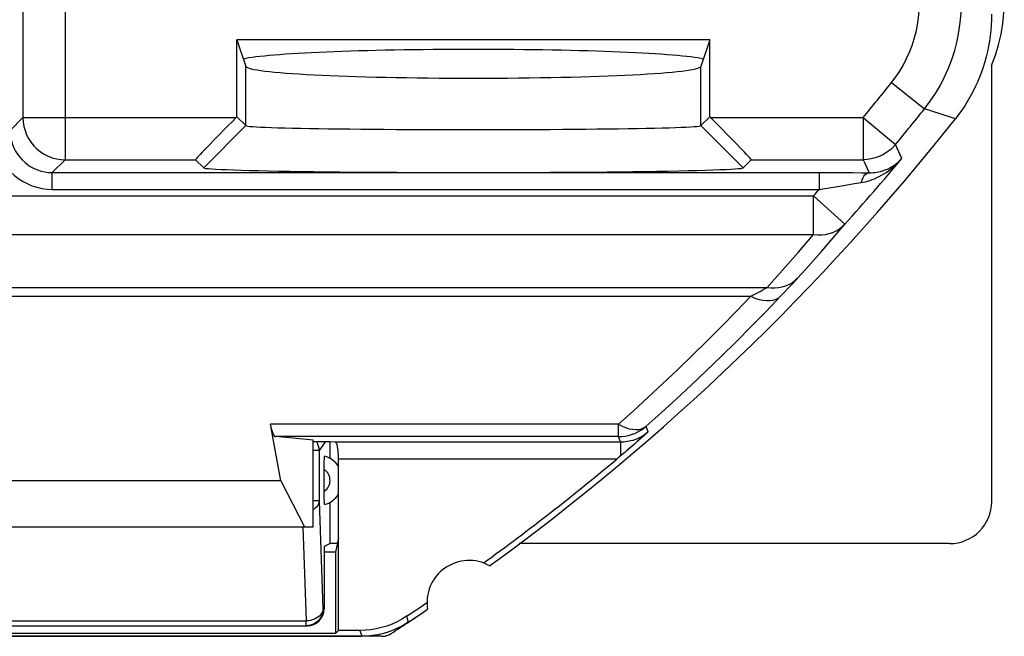
# Model space of a CAD drawing. Units: millimetres. Extents: x -22.8 to 22.1, y -24.2 to 22.8.
# Drawn here: x 10.4 to 22.1, y -24.2 to -16.9 of the extents above; entities that cross this region are included whole.
import ezdxf

# ---------------------------------------------------------------- set-up
doc = ezdxf.new("R2010")
doc.units = ezdxf.units.MM
doc.header["$LTSCALE"] = 15.367
doc.layers.get('0').update_dxf_attribs({"linetype": 'CONTINUOUS'})
for name, color, linetype in [('ASSI', 7, 'CONTINUOUS'), ('DRAFT', 7, 'CONTINUOUS'), ('RACCORDO', 7, 'CONTINUOUS'), ('SMUSSO', 7, 'CONTINUOUS')]:
    doc.layers.add(name, color=color, linetype=linetype)

msp = doc.modelspace()

# ---------------------------------------------------------------- linework, layer by layer
at = {"color": 7, "linetype": 'CONTINUOUS'}
for p, q in [((21.975, -17.469), (21.975, -22.642)), ((13.925, -22.942), (13.925, -21.914)), ((14.124, -21.933), (13.925, -21.933)), ((13.542, -22.398), (8.108, -22.398)), ((13.542, -22.398), (13.822, -22.942)), ((7.725, -22.942), (13.925, -22.942)), ((14.225, -23.072), (14.188, -23.242)), ((14.225, -24.172), (14.225, -23.072)), ((14.188, -23.242), (14.055, -23.242)), ((14.21, -23.142), (14.125, -23.142)), ((14.188, -23.242), (14.188, -24.209)), ((21.475, -23.142), (16.37, -23.142)), ((14.225, -24.172), (14.188, -24.209)), ((14.479, -24.172), (14.225, -24.172)), ((14.739, -24.242), (6.911, -24.242)), ((14.188, -24.209), (7.462, -24.209))]:
    msp.add_line(p, q, dxfattribs=at)
at = {"color": 250, "linetype": 'CONTINUOUS'}
for p, q in [((15.032, -24.005), (15.053, -24.075)), ((14.479, -24.172), (14.5, -24.242))]:
    msp.add_line(p, q, dxfattribs=at)
at = {"color": 7, "linetype": 'CONTINUOUS'}
for points in [[(22.108, -16.969), (22.121, -16.84), (22.125, -16.709)], [(21.975, -16.862), (21.974, -16.925), (21.971, -16.989), (21.966, -17.052), (21.959, -17.116), (21.95, -17.179), (21.939, -17.241), (21.926, -17.304), (21.91, -17.366)], [(21.975, -17.469), (22.021, -17.347), (22.058, -17.223), (22.087, -17.097), (22.108, -16.969)], [(21.91, -17.366), (21.893, -17.427), (21.874, -17.488), (21.854, -17.548), (21.831, -17.607), (21.806, -17.666), (21.78, -17.724), (21.751, -17.781), (21.721, -17.837), (21.689, -17.892), (21.655, -17.946), (21.62, -17.999), (21.583, -18.051), (21.544, -18.101)], [(15.032, -24.005), (14.976, -24.04), (14.919, -24.07), (14.86, -24.097), (14.799, -24.12), (14.736, -24.138), (14.673, -24.153), (14.609, -24.164), (14.544, -24.17), (14.479, -24.172)], [(15.053, -24.075), (15.011, -24.101), (14.969, -24.125), (14.925, -24.147), (14.881, -24.167), (14.835, -24.184), (14.789, -24.199)], [(14.789, -24.199), (14.741, -24.212), (14.694, -24.223), (14.645, -24.231), (14.597, -24.237), (14.549, -24.241), (14.5, -24.242)], [(14.739, -24.242), (14.758, -24.241), (14.777, -24.239), (14.795, -24.234), (14.813, -24.228), (14.831, -24.22), (14.848, -24.21)]]:
    msp.add_lwpolyline(points, dxfattribs=at)
for centre, radius, start, end in [((-0.425, -0.742), 28, 305.9628, 321.6854), ((15.775, -23.842), 0.5, 60.8876, 189.1963), ((-0.425, -0.742), 28, 303.057, 304.1211), ((-0.425, -0.742), 27.93, 303.602, 304.2023)]:
    msp.add_arc(centre, radius, start, end, dxfattribs=at)
msp.add_ellipse((21.475, -22.642), major_axis=(-0.354, 0.354), ratio=0.999695, start_param=2.356347, end_param=3.926839, dxfattribs=at)
at = {"layer": 'ASSI', "color": 250, "linetype": 'CONTINUOUS'}
for p, q in [((10.481, -15.314), (10.481, -18.087)), ((10.98, -15.324), (10.98, -18.587)), ((13.125, -18.183), (13.125, -17.48)), ((18.525, -18.183), (18.525, -17.48)), ((20.788, -17.672), (21.179, -17.984)), ((21.362, -18.043), (21.179, -17.984)), ((10.328, -18.239), (10.481, -18.087)), ((10.481, -18.087), (13.011, -18.087)), ((18.639, -18.087), (20.45, -18.087)), ((20.45, -18.087), (20.834, -18.406)), ((20.45, -18.087), (20.45, -18.587)), ((21.544, -18.101), (21.362, -18.043)), ((12.625, -18.684), (13.125, -18.183)), ((19.025, -18.684), (18.525, -18.183)), ((20.91, -18.571), (20.834, -18.406)), ((10.828, -18.739), (10.98, -18.587)), ((10.98, -18.587), (12.528, -18.587)), ((19.122, -18.587), (20.45, -18.587)), ((20.457, -18.587), (20.45, -18.587)), ((20.45, -18.587), (20.466, -18.621)), ((20.466, -18.621), (20.523, -18.741)), ((10.828, -18.939), (10.828, -18.739)), ((19.932, -18.739), (19.944, -18.739)), ((19.932, -18.939), (19.932, -18.739)), ((19.973, -18.932), (20.196, -18.895)), ((20.196, -18.895), (20.261, -18.884)), ((20.261, -18.884), (20.349, -18.87)), ((20.349, -18.87), (20.427, -18.858)), ((1.788, -19.017), (19.862, -19.017)), ((10.828, -18.939), (19.932, -18.939)), ((19.862, -19.017), (20.233, -19.352)), ((19.862, -19.474), (19.862, -19.017)), ((19.932, -18.939), (19.973, -18.932)), ((1.788, -19.474), (19.862, -19.474)), ((2.34, -20.104), (19.31, -20.104)), ((2.533, -20.208), (19.117, -20.208)), ((18.943, -20.388), (19.117, -20.208)), ((17.547, -21.726), (17.722, -21.569)), ((17.547, -21.726), (13.416, -21.726)), ((17.547, -21.873), (17.547, -21.726)), ((17.9, -21.816), (17.875, -21.75)), ((17.547, -21.873), (13.48, -21.873)), ((17.572, -21.939), (14.188, -21.939)), ((17.572, -21.939), (17.547, -21.873)), ((17.591, -21.938), (17.572, -21.939)), ((17.572, -21.939), (17.572, -22.101)), ((17.527, -22.139), (14.225, -22.139)), ((15.032, -24.005), (15.053, -24.075)), ((14.479, -24.172), (14.5, -24.242))]:
    msp.add_line(p, q, dxfattribs=at)
at = {"layer": 'ASSI', "color": 7, "linetype": 'CONTINUOUS'}
for p, q in [((18.63, -17.163), (13.02, -17.163)), ((13.02, -17.163), (13.125, -17.48)), ((13.02, -18.078), (13.02, -17.163)), ((18.63, -17.163), (18.525, -17.48)), ((18.63, -18.078), (18.63, -17.163)), ((13.011, -18.087), (13.02, -18.078)), ((13.02, -18.078), (13.125, -18.183)), ((18.525, -18.183), (18.63, -18.078)), ((18.639, -18.087), (18.63, -18.078)), ((12.528, -18.587), (12.625, -18.684)), ((19.025, -18.684), (19.122, -18.587)), ((10.828, -18.739), (15.825, -18.739)), ((15.825, -18.739), (19.932, -18.739)), ((19.944, -18.739), (20.075, -18.739)), ((20.075, -18.739), (20.206, -18.739)), ((20.206, -18.739), (20.325, -18.74)), ((20.325, -18.74), (20.43, -18.741)), ((20.43, -18.741), (20.523, -18.741)), ((13.542, -22.398), (13.416, -21.726)), ((17.9, -21.816), (17.825, -21.882)), ((13.925, -21.914), (13.48, -21.873)), ((13.925, -22.942), (13.925, -21.914)), ((14.124, -21.933), (13.925, -21.933)), ((14.188, -21.939), (14.124, -21.933)), ((17.735, -21.961), (17.694, -21.996)), ((17.774, -21.926), (17.735, -21.961)), ((17.825, -21.882), (17.774, -21.926)), ((17.605, -22.073), (17.557, -22.113)), ((17.651, -22.033), (17.605, -22.073)), ((17.694, -21.996), (17.651, -22.033)), ((14.225, -24.172), (14.225, -22.139)), ((17.557, -22.113), (17.527, -22.139)), ((13.542, -22.398), (8.108, -22.398)), ((13.542, -22.398), (13.822, -22.942)), ((7.725, -22.942), (13.925, -22.942)), ((14.225, -23.072), (14.188, -23.242)), ((14.188, -23.242), (14.055, -23.242)), ((14.188, -23.242), (14.188, -24.209)), ((14.225, -24.172), (14.188, -24.209)), ((14.479, -24.172), (14.225, -24.172)), ((14.881, -24.167), (14.82, -24.189)), ((15.053, -24.075), (14.997, -24.11)), ((7.15, -24.242), (14.5, -24.242)), ((14.188, -24.209), (7.462, -24.209)), ((14.565, -24.24), (14.5, -24.242))]:
    msp.add_line(p, q, dxfattribs=at)
at = {"layer": 'ASSI', "color": 250, "linetype": 'CONTINUOUS'}
for points in [[(20.788, -17.672), (20.839, -17.604), (20.885, -17.535), (20.928, -17.463), (20.966, -17.388), (21.001, -17.31), (21.031, -17.232), (21.057, -17.151), (21.078, -17.07), (21.094, -16.987), (21.106, -16.904), (21.113, -16.821), (21.115, -16.736)], [(21.179, -17.984), (21.246, -17.894), (21.308, -17.801), (21.366, -17.704), (21.417, -17.604), (21.463, -17.502), (21.503, -17.397), (21.537, -17.29), (21.565, -17.182), (21.587, -17.071), (21.603, -16.96), (21.612, -16.848), (21.615, -16.736)], [(10.481, -18.087), (10.483, -18.139), (10.492, -18.191), (10.505, -18.242), (10.524, -18.291), (10.548, -18.337), (10.577, -18.381), (10.61, -18.422), (10.647, -18.459), (10.688, -18.492), (10.732, -18.52), (10.779, -18.544), (10.827, -18.563), (10.878, -18.576), (10.929, -18.584), (10.98, -18.587)], [(10.151, -18.414), (10.169, -18.474), (10.192, -18.531), (10.22, -18.585), (10.253, -18.637), (10.29, -18.686), (10.331, -18.731), (10.375, -18.772), (10.424, -18.81), (10.475, -18.843), (10.529, -18.871), (10.586, -18.895), (10.644, -18.914), (10.704, -18.927), (10.765, -18.936), (10.828, -18.939)], [(10.344, -18.364), (10.357, -18.406), (10.374, -18.447), (10.394, -18.486), (10.417, -18.523), (10.444, -18.558), (10.473, -18.59), (10.505, -18.62), (10.539, -18.647), (10.576, -18.67), (10.615, -18.691), (10.655, -18.708), (10.697, -18.721), (10.74, -18.731), (10.784, -18.737), (10.828, -18.739)], [(20.834, -18.406), (20.801, -18.443), (20.769, -18.472)], [(20.723, -18.704), (20.745, -18.695), (20.766, -18.684), (20.788, -18.672), (20.809, -18.659), (20.831, -18.644), (20.851, -18.628), (20.872, -18.611), (20.891, -18.592), (20.91, -18.571)], [(20.777, -18.699), (20.804, -18.677), (20.831, -18.653), (20.858, -18.628), (20.884, -18.6), (20.91, -18.571)], [(20.427, -18.858), (20.433, -18.836), (20.441, -18.816), (20.45, -18.797), (20.46, -18.781), (20.472, -18.767), (20.484, -18.756), (20.496, -18.748), (20.509, -18.743), (20.523, -18.741)], [(20.523, -18.741), (20.544, -18.741), (20.567, -18.74), (20.589, -18.738), (20.611, -18.735), (20.633, -18.731), (20.656, -18.726), (20.678, -18.72), (20.7, -18.713), (20.723, -18.704)], [(20.585, -18.812), (20.612, -18.8), (20.639, -18.787)], [(20.639, -18.787), (20.667, -18.772), (20.694, -18.756), (20.722, -18.739), (20.749, -18.72), (20.777, -18.699)], [(20.427, -18.858), (20.452, -18.853), (20.478, -18.848), (20.505, -18.841), (20.531, -18.833), (20.558, -18.823), (20.585, -18.812)], [(19.671, -19.993), (19.766, -19.888), (19.86, -19.782), (19.954, -19.676), (20.047, -19.568), (20.141, -19.46), (20.233, -19.352)], [(19.862, -19.474), (19.909, -19.479), (19.956, -19.478), (20.002, -19.473), (20.047, -19.463), (20.089, -19.45), (20.13, -19.431), (20.168, -19.408), (20.203, -19.381), (20.233, -19.352)], [(19.31, -20.104), (19.403, -20.001), (19.495, -19.897), (19.588, -19.792), (19.68, -19.687), (19.771, -19.581), (19.862, -19.474)], [(19.31, -20.104), (19.356, -20.109), (19.401, -20.109), (19.445, -20.105), (19.488, -20.097), (19.53, -20.084), (19.569, -20.067), (19.606, -20.046), (19.64, -20.021), (19.671, -19.993)], [(19.475, -20.204), (19.516, -20.16), (19.554, -20.12), (19.588, -20.083), (19.619, -20.05), (19.647, -20.02), (19.671, -19.993)], [(19.117, -20.208), (19.158, -20.186), (19.195, -20.167), (19.229, -20.149), (19.259, -20.132), (19.286, -20.117), (19.31, -20.104)], [(19.117, -20.208), (19.165, -20.228), (19.212, -20.244), (19.258, -20.254), (19.302, -20.259), (19.344, -20.258), (19.382, -20.252), (19.417, -20.241), (19.448, -20.225), (19.475, -20.204)], [(19.131, -20.557), (19.298, -20.387), (19.475, -20.204)], [(17.722, -21.569), (17.897, -21.409), (18.071, -21.246), (18.246, -21.081), (18.421, -20.912), (18.595, -20.74), (18.769, -20.566), (18.943, -20.388)], [(17.547, -21.726), (17.589, -21.749), (17.632, -21.766), (17.674, -21.779), (17.715, -21.786), (17.752, -21.789), (17.788, -21.787), (17.821, -21.779), (17.85, -21.766), (17.875, -21.75)], [(17.9, -21.816), (17.877, -21.834), (17.854, -21.851), (17.831, -21.866)], [(17.547, -21.873), (17.587, -21.871), (17.626, -21.866), (17.665, -21.859), (17.689, -21.852)], [(17.652, -21.932), (17.631, -21.935), (17.611, -21.937), (17.591, -21.938)], [(17.831, -21.866), (17.808, -21.879), (17.785, -21.891), (17.762, -21.901), (17.739, -21.91), (17.716, -21.917), (17.694, -21.923), (17.673, -21.928), (17.652, -21.932)]]:
    msp.add_lwpolyline(points, dxfattribs=at)
at = {"layer": 'ASSI', "color": 7, "linetype": 'CONTINUOUS'}
for points in [[(21.975, -16.862), (21.974, -16.925), (21.971, -16.989), (21.966, -17.052), (21.959, -17.116), (21.95, -17.179), (21.939, -17.241), (21.926, -17.304)], [(21.926, -17.304), (21.91, -17.366), (21.893, -17.427), (21.874, -17.488), (21.854, -17.548), (21.831, -17.607), (21.806, -17.666), (21.78, -17.724), (21.751, -17.781), (21.721, -17.837), (21.689, -17.892), (21.655, -17.946), (21.62, -17.999), (21.583, -18.051), (21.544, -18.101)], [(13.125, -18.183), (13.133, -18.186), (13.149, -18.189), (13.174, -18.192), (13.208, -18.194), (13.25, -18.197), (13.301, -18.199), (13.36, -18.202), (13.428, -18.204), (13.503, -18.207), (13.586, -18.209), (13.677, -18.211), (13.775, -18.213), (13.879, -18.215), (13.99, -18.217), (14.107, -18.219), (14.23, -18.221), (14.358, -18.222), (14.49, -18.224), (14.627, -18.225), (14.768, -18.226), (14.912, -18.227), (15.06, -18.228), (15.209, -18.229), (15.361, -18.229), (15.515, -18.23), (15.67, -18.23), (15.825, -18.23), (15.98, -18.23), (16.135, -18.23), (16.289, -18.229), (16.441, -18.229), (16.59, -18.228), (16.738, -18.227), (16.882, -18.226), (17.023, -18.225), (17.16, -18.224), (17.292, -18.222), (17.42, -18.221), (17.543, -18.219), (17.66, -18.217), (17.771, -18.215), (17.875, -18.213), (17.973, -18.211), (18.064, -18.209), (18.147, -18.207), (18.222, -18.204), (18.29, -18.202), (18.349, -18.199), (18.4, -18.197), (18.442, -18.194), (18.476, -18.192), (18.501, -18.189), (18.517, -18.186), (18.525, -18.183)], [(20.726, -18.503), (20.684, -18.528), (20.64, -18.549), (20.594, -18.565), (20.547, -18.577), (20.499, -18.584), (20.457, -18.587)], [(20.769, -18.472), (20.765, -18.475), (20.726, -18.503)], [(12.625, -18.684), (12.634, -18.687), (12.652, -18.69), (12.681, -18.693), (12.721, -18.696), (12.771, -18.699), (12.831, -18.702), (12.901, -18.705), (12.981, -18.708), (13.07, -18.711), (13.168, -18.714), (13.276, -18.716), (13.391, -18.719), (13.515, -18.721), (13.647, -18.724), (13.785, -18.726), (13.931, -18.728), (14.082, -18.73), (14.239, -18.731), (14.402, -18.733), (14.569, -18.734), (14.741, -18.735), (14.915, -18.736), (15.094, -18.737), (15.274, -18.738), (15.456, -18.738), (15.639, -18.738), (15.825, -18.739)], [(15.825, -18.739), (16.011, -18.738), (16.194, -18.738), (16.376, -18.738), (16.556, -18.737), (16.735, -18.736), (16.909, -18.735), (17.081, -18.734), (17.248, -18.733), (17.411, -18.731), (17.568, -18.73), (17.719, -18.728), (17.865, -18.726), (18.003, -18.724), (18.135, -18.721), (18.259, -18.719), (18.374, -18.716), (18.482, -18.714), (18.58, -18.711), (18.669, -18.708), (18.749, -18.705), (18.819, -18.702), (18.879, -18.699), (18.929, -18.696), (18.969, -18.693), (18.998, -18.69), (19.016, -18.687), (19.025, -18.684)], [(17.875, -21.75), (18.053, -21.59), (18.231, -21.427), (18.409, -21.261), (18.587, -21.092), (18.765, -20.921), (18.943, -20.746), (19.131, -20.557)], [(17.689, -21.852), (17.703, -21.848), (17.741, -21.834), (17.777, -21.817), (17.811, -21.797), (17.844, -21.775), (17.875, -21.75)], [(14.225, -22.139), (14.225, -22.112), (14.224, -22.087), (14.222, -22.063), (14.22, -22.04), (14.217, -22.018), (14.214, -21.999), (14.211, -21.982), (14.207, -21.967), (14.202, -21.955), (14.198, -21.946), (14.193, -21.941), (14.188, -21.939)], [(15.032, -24.005), (14.976, -24.04), (14.919, -24.07), (14.86, -24.097), (14.799, -24.12), (14.736, -24.138), (14.673, -24.153), (14.609, -24.164), (14.544, -24.17), (14.479, -24.172)], [(14.997, -24.11), (14.94, -24.14), (14.881, -24.167)], [(14.693, -24.223), (14.629, -24.234), (14.565, -24.24)], [(14.82, -24.189), (14.757, -24.208), (14.693, -24.223)]]:
    msp.add_lwpolyline(points, dxfattribs=at)
at = {"layer": 'ASSI', "color": 250, "linetype": 'CONTINUOUS'}
for radius, start, end in [(27.14, 320.2775, 321.407), (27.64, 320.2775, 321.407), (27.804, 317.9864, 320.1158), (27.304, 317.9862, 318.2077)]:
    msp.add_arc((-0.425, -0.742), radius, start, end, dxfattribs=at)
at = {"layer": 'ASSI', "color": 7, "linetype": 'CONTINUOUS'}
for centre, radius, start, end in [((-0.425, -0.742), 28, 305.9628, 321.6854), ((-0.425, -0.742), 27.93, 305.8816, 309.9975), ((15.775, -23.842), 0.5, 60.8876, 189.1963), ((-0.425, -0.742), 27.93, 303.602, 304.2023), ((-0.425, -0.742), 28, 303.5572, 304.1211)]:
    msp.add_arc(centre, radius, start, end, dxfattribs=at)
for centre, major_axis, ratio, start_param, end_param in [((15.825, -17.425), (2.8, 0), 0.052408, 0.225969, 2.915623), ((15.825, -17.478), (2.7, 0), 0.052408, 3.159046, 6.265732), ((13.029, -18.087), (0.5, 0.5), 0.01745, 1.588255, 3.141598), ((18.621, -18.087), (0.5, -0.5), 0.01745, -0.000005, 1.553338), ((13.482, -21.373), (0, 0.5), 0.1875, -3.926991, -3.159046)]:
    msp.add_ellipse(centre, major_axis=major_axis, ratio=ratio, start_param=start_param, end_param=end_param, dxfattribs=at)
at = {"layer": 'DRAFT', "color": 7, "linetype": 'CONTINUOUS'}
for p, q in [((18.63, -17.163), (13.02, -17.163)), ((13.02, -17.163), (13.125, -17.48)), ((18.63, -17.163), (18.525, -17.48)), ((14.125, -23.142), (14.125, -22.652)), ((14.125, -23.142), (14.055, -23.177))]:
    msp.add_line(p, q, dxfattribs=at)
for centre, major_axis, start_param, end_param in [((15.825, -17.425), (2.8, 0), 0.225969, 2.915623), ((15.825, -17.478), (2.7, 0), -3.124139, -0.017453)]:
    msp.add_ellipse(centre, major_axis=major_axis, ratio=0.052408, start_param=start_param, end_param=end_param, dxfattribs=at)
at = {"layer": 'RACCORDO', "color": 250, "linetype": 'CONTINUOUS'}
for p, q in [((10.481, -15.121), (10.481, -18.087)), ((10.98, -15.324), (10.98, -18.587)), ((20.788, -17.672), (21.179, -17.984)), ((21.362, -18.043), (21.179, -17.984)), ((10.328, -18.239), (10.481, -18.087)), ((10.481, -18.087), (13.011, -18.087)), ((18.639, -18.087), (20.45, -18.087)), ((20.45, -18.087), (20.834, -18.406)), ((20.45, -18.087), (20.45, -18.587)), ((21.544, -18.101), (21.362, -18.043)), ((20.91, -18.571), (20.834, -18.406)), ((10.828, -18.739), (10.98, -18.587)), ((10.98, -18.587), (12.528, -18.587)), ((19.122, -18.587), (20.45, -18.587)), ((20.45, -18.587), (20.466, -18.621)), ((20.466, -18.621), (20.523, -18.741)), ((10.828, -18.939), (10.828, -18.739)), ((19.932, -18.739), (19.945, -18.739)), ((19.932, -18.939), (19.932, -18.739)), ((19.973, -18.932), (20.196, -18.895)), ((20.196, -18.895), (20.261, -18.884)), ((20.261, -18.884), (20.349, -18.87)), ((20.349, -18.87), (20.427, -18.858)), ((1.788, -19.017), (19.862, -19.017)), ((10.828, -18.939), (19.932, -18.939)), ((19.862, -19.017), (20.233, -19.352)), ((19.862, -19.474), (19.862, -19.017)), ((19.932, -18.939), (19.973, -18.932)), ((1.788, -19.474), (19.862, -19.474)), ((2.34, -20.104), (19.31, -20.104)), ((2.533, -20.208), (19.117, -20.208)), ((18.943, -20.388), (19.117, -20.208)), ((18.943, -20.746), (19.12, -20.568)), ((17.547, -21.726), (17.722, -21.569)), ((17.547, -21.726), (13.416, -21.726)), ((17.547, -21.873), (17.547, -21.726)), ((17.844, -21.775), (17.875, -21.75)), ((17.85, -21.766), (17.875, -21.75)), ((17.9, -21.816), (17.875, -21.75)), ((17.9, -21.816), (17.877, -21.834)), ((17.547, -21.873), (13.48, -21.873)), ((14.065, -21.933), (13.996, -22.036)), ((17.572, -21.939), (14.188, -21.939)), ((17.572, -21.939), (17.547, -21.873)), ((17.572, -21.939), (17.572, -22.101)), ((13.996, -22.036), (13.925, -22.036)), ((13.996, -22.036), (13.996, -22.634)), ((17.527, -22.139), (14.225, -22.139)), ((13.996, -22.634), (13.925, -22.634)), ((13.996, -22.634), (14.04, -23.917)), ((13.802, -22.943), (13.84, -24.058)), ((14.04, -23.917), (14.055, -23.917)), ((7.81, -24.058), (13.84, -24.058)), ((13.866, -24.057), (13.84, -24.058)), ((13.84, -24.117), (13.84, -24.058))]:
    msp.add_line(p, q, dxfattribs=at)
at = {"layer": 'RACCORDO', "color": 7, "linetype": 'CONTINUOUS'}
for p, q in [((13.011, -18.087), (13.02, -18.078)), ((18.639, -18.087), (18.63, -18.078)), ((12.528, -18.587), (12.625, -18.684)), ((19.025, -18.684), (19.122, -18.587)), ((10.828, -18.739), (15.825, -18.739)), ((15.825, -18.739), (19.932, -18.739)), ((19.945, -18.739), (20.075, -18.739)), ((20.075, -18.739), (20.206, -18.739)), ((20.206, -18.739), (20.325, -18.74)), ((20.325, -18.74), (20.43, -18.741)), ((20.43, -18.741), (20.523, -18.741)), ((13.542, -22.398), (13.416, -21.726)), ((17.9, -21.816), (17.838, -21.871)), ((13.925, -21.914), (13.48, -21.873)), ((14.188, -21.939), (14.124, -21.933)), ((14.125, -22.132), (14.125, -21.939)), ((17.748, -21.949), (17.708, -21.984)), ((17.787, -21.915), (17.748, -21.949)), ((17.838, -21.871), (17.787, -21.915)), ((17.621, -22.06), (17.572, -22.101)), ((17.666, -22.021), (17.621, -22.06)), ((17.708, -21.984), (17.666, -22.021)), ((14.225, -23.072), (14.225, -22.139)), ((17.572, -22.101), (17.527, -22.139)), ((14.055, -22.555), (14.055, -22.519)), ((14.056, -22.591), (14.055, -22.555)), ((14.055, -23.177), (14.055, -23.917)), ((7.795, -24.117), (13.855, -24.117))]:
    msp.add_line(p, q, dxfattribs=at)
at = {"layer": 'RACCORDO', "color": 250, "linetype": 'CONTINUOUS'}
for points in [[(20.788, -17.672), (20.839, -17.604), (20.885, -17.535), (20.928, -17.463), (20.966, -17.388), (21.001, -17.31), (21.031, -17.232), (21.057, -17.151), (21.078, -17.07), (21.094, -16.987), (21.106, -16.904), (21.113, -16.821), (21.115, -16.736)], [(21.179, -17.984), (21.246, -17.894), (21.308, -17.801), (21.366, -17.704), (21.417, -17.604), (21.463, -17.502), (21.503, -17.397), (21.537, -17.29), (21.565, -17.182), (21.587, -17.071), (21.603, -16.96), (21.612, -16.848), (21.615, -16.736)], [(10.481, -18.087), (10.483, -18.139), (10.492, -18.191), (10.505, -18.242), (10.524, -18.291), (10.548, -18.337), (10.577, -18.381), (10.61, -18.422), (10.647, -18.459), (10.688, -18.492), (10.732, -18.52), (10.779, -18.544), (10.827, -18.563), (10.878, -18.576), (10.929, -18.584), (10.98, -18.587)], [(10.151, -18.414), (10.169, -18.474), (10.192, -18.531), (10.22, -18.585), (10.253, -18.637), (10.29, -18.686), (10.331, -18.731), (10.375, -18.772), (10.424, -18.81), (10.475, -18.843), (10.529, -18.871), (10.586, -18.895), (10.644, -18.914), (10.704, -18.927), (10.765, -18.936), (10.828, -18.939)], [(10.344, -18.364), (10.357, -18.406), (10.374, -18.447), (10.394, -18.486), (10.417, -18.523), (10.444, -18.558), (10.473, -18.59), (10.505, -18.62), (10.539, -18.647), (10.576, -18.67), (10.615, -18.691), (10.655, -18.708), (10.697, -18.721), (10.74, -18.731), (10.784, -18.737), (10.828, -18.739)], [(20.834, -18.406), (20.801, -18.443), (20.765, -18.475), (20.726, -18.503), (20.684, -18.528), (20.64, -18.549), (20.594, -18.565)], [(20.594, -18.565), (20.547, -18.577), (20.499, -18.584), (20.45, -18.587)], [(20.523, -18.741), (20.544, -18.741), (20.567, -18.74), (20.589, -18.738), (20.611, -18.735), (20.633, -18.731), (20.656, -18.726), (20.678, -18.72), (20.7, -18.713), (20.723, -18.704), (20.745, -18.695), (20.766, -18.684), (20.788, -18.672), (20.809, -18.659), (20.831, -18.644), (20.851, -18.628), (20.872, -18.611), (20.891, -18.592), (20.91, -18.571)], [(20.639, -18.787), (20.667, -18.772), (20.694, -18.756), (20.722, -18.739), (20.749, -18.72), (20.777, -18.699), (20.804, -18.677), (20.831, -18.653), (20.858, -18.628), (20.884, -18.6), (20.91, -18.571)], [(20.427, -18.858), (20.433, -18.836), (20.441, -18.816), (20.45, -18.797), (20.46, -18.781), (20.472, -18.767), (20.484, -18.756), (20.496, -18.748), (20.509, -18.743), (20.523, -18.741)], [(20.585, -18.812), (20.612, -18.8), (20.639, -18.787)], [(20.427, -18.858), (20.452, -18.853), (20.478, -18.848), (20.505, -18.841), (20.531, -18.833), (20.558, -18.823), (20.585, -18.812)], [(19.671, -19.993), (19.766, -19.888), (19.86, -19.782), (19.954, -19.676), (20.047, -19.568), (20.141, -19.46), (20.233, -19.352)], [(19.862, -19.474), (19.909, -19.479), (19.956, -19.478), (20.002, -19.473), (20.047, -19.463), (20.089, -19.45), (20.13, -19.431), (20.168, -19.408), (20.203, -19.381), (20.233, -19.352)], [(19.31, -20.104), (19.403, -20.001), (19.495, -19.897), (19.588, -19.792), (19.68, -19.687), (19.771, -19.581), (19.862, -19.474)], [(19.31, -20.104), (19.356, -20.109), (19.401, -20.109), (19.445, -20.105), (19.488, -20.097), (19.53, -20.084), (19.569, -20.067), (19.606, -20.046), (19.64, -20.021), (19.671, -19.993)], [(19.475, -20.204), (19.516, -20.16), (19.554, -20.12), (19.588, -20.083), (19.619, -20.05), (19.647, -20.02), (19.671, -19.993)], [(19.117, -20.208), (19.158, -20.186), (19.195, -20.167), (19.229, -20.149), (19.259, -20.132), (19.286, -20.117), (19.31, -20.104)], [(19.117, -20.208), (19.165, -20.228), (19.212, -20.244), (19.258, -20.254), (19.302, -20.259), (19.344, -20.258), (19.382, -20.252), (19.417, -20.241), (19.448, -20.225), (19.475, -20.204)], [(19.12, -20.568), (19.298, -20.387), (19.475, -20.204)], [(17.722, -21.569), (17.897, -21.409), (18.071, -21.246), (18.246, -21.081), (18.421, -20.912), (18.595, -20.74), (18.769, -20.566), (18.943, -20.388)], [(17.875, -21.75), (18.053, -21.59), (18.231, -21.427), (18.409, -21.261), (18.587, -21.092), (18.765, -20.921), (18.943, -20.746)], [(17.547, -21.726), (17.589, -21.749), (17.632, -21.766), (17.674, -21.779), (17.715, -21.786), (17.752, -21.789), (17.788, -21.787), (17.821, -21.779), (17.85, -21.766)], [(17.703, -21.848), (17.741, -21.834), (17.777, -21.817), (17.811, -21.797), (17.844, -21.775)], [(17.877, -21.834), (17.854, -21.851), (17.831, -21.866)], [(13.996, -22.036), (13.994, -22.011), (13.989, -21.985), (13.981, -21.961), (13.969, -21.937), (13.966, -21.933)], [(17.547, -21.873), (17.587, -21.871), (17.626, -21.866), (17.665, -21.859), (17.703, -21.848)], [(17.694, -21.923), (17.673, -21.928), (17.652, -21.932), (17.631, -21.935), (17.611, -21.937), (17.591, -21.938), (17.572, -21.939)], [(17.831, -21.866), (17.808, -21.879), (17.785, -21.891), (17.762, -21.901), (17.739, -21.91), (17.716, -21.917), (17.694, -21.923)], [(13.996, -22.634), (13.993, -22.652), (13.988, -22.67), (13.979, -22.688), (13.967, -22.704), (13.953, -22.719), (13.935, -22.733), (13.925, -22.739)], [(14.04, -23.917), (14.039, -23.943), (14.034, -23.969), (14.025, -23.994), (14.014, -24.017), (13.999, -24.039), (13.982, -24.058), (13.962, -24.076), (13.94, -24.09), (13.917, -24.102), (13.892, -24.11), (13.867, -24.115), (13.84, -24.117)], [(14.04, -23.917), (14.038, -23.935), (14.033, -23.953), (14.024, -23.97), (14.012, -23.986), (13.998, -24.002), (13.98, -24.016), (13.961, -24.028), (13.939, -24.038), (13.916, -24.047), (13.891, -24.053), (13.866, -24.057)]]:
    msp.add_lwpolyline(points, dxfattribs=at)
at = {"layer": 'RACCORDO', "color": 7, "linetype": 'CONTINUOUS'}
for points in [[(12.625, -18.684), (12.634, -18.687), (12.652, -18.69), (12.681, -18.693), (12.721, -18.696), (12.771, -18.699), (12.831, -18.702), (12.901, -18.705), (12.981, -18.708), (13.07, -18.711), (13.168, -18.714), (13.276, -18.716), (13.391, -18.719), (13.515, -18.721), (13.647, -18.724), (13.785, -18.726), (13.931, -18.728), (14.082, -18.73), (14.239, -18.731), (14.402, -18.733), (14.569, -18.734), (14.741, -18.735), (14.915, -18.736), (15.094, -18.737), (15.274, -18.738), (15.456, -18.738), (15.639, -18.738), (15.825, -18.739)], [(15.825, -18.739), (16.011, -18.738), (16.194, -18.738), (16.376, -18.738), (16.556, -18.737), (16.735, -18.736), (16.909, -18.735), (17.081, -18.734), (17.248, -18.733), (17.411, -18.731), (17.568, -18.73), (17.719, -18.728), (17.865, -18.726), (18.003, -18.724), (18.135, -18.721), (18.259, -18.719), (18.374, -18.716), (18.482, -18.714), (18.58, -18.711), (18.669, -18.708), (18.749, -18.705), (18.819, -18.702), (18.879, -18.699), (18.929, -18.696), (18.969, -18.693), (18.998, -18.69), (19.016, -18.687), (19.025, -18.684)], [(14.225, -22.139), (14.225, -22.112), (14.224, -22.087), (14.222, -22.063), (14.22, -22.04), (14.217, -22.018), (14.214, -21.999), (14.211, -21.982), (14.207, -21.967), (14.202, -21.955), (14.198, -21.946), (14.193, -21.941), (14.188, -21.939)], [(14.055, -22.229), (14.056, -22.193), (14.056, -22.175), (14.056, -22.158), (14.057, -22.143), (14.058, -22.13), (14.058, -22.119), (14.059, -22.111), (14.06, -22.106), (14.06, -22.104)], [(14.055, -22.519), (14.055, -22.247), (14.055, -22.229)], [(14.06, -22.68), (14.06, -22.678), (14.059, -22.673), (14.058, -22.665), (14.058, -22.655), (14.057, -22.641), (14.056, -22.626), (14.056, -22.609), (14.056, -22.591)]]:
    msp.add_lwpolyline(points, dxfattribs=at)
at = {"layer": 'RACCORDO', "color": 250, "linetype": 'CONTINUOUS'}
for centre, radius, start, end in [((-0.425, -0.742), 27.14, 320.2775, 321.407), ((-0.425, -0.742), 27.64, 320.2775, 321.407), ((-0.425, -0.742), 27.804, 317.9864, 320.1158), ((-0.425, -0.742), 27.304, 317.9862, 318.2077), ((13.975, -22.392), 0.15, 302.308, 57.6942)]:
    msp.add_arc(centre, radius, start, end, dxfattribs=at)
at = {"layer": 'RACCORDO', "color": 7, "linetype": 'CONTINUOUS'}
for centre, radius, start, end in [((13.975, -22.392), 0.3, 33.5088, 73.4618), ((-0.425, -0.742), 27.93, 305.8816, 309.9975), ((13.975, -22.392), 0.3, 286.5382, 326.4729)]:
    msp.add_arc(centre, radius, start, end, dxfattribs=at)
for centre, major_axis, ratio, start_param, end_param in [((13.029, -18.087), (0.5, 0.5), 0.01745, 1.588255, 3.141598), ((18.621, -18.087), (0.5, -0.5), 0.01745, -0.000005, 1.553338), ((13.482, -21.373), (0, 0.5), 0.1875, -3.926991, -3.159046), ((13.855, -23.917), (0.2, 0), 0.999391, -1.570796, 0)]:
    msp.add_ellipse(centre, major_axis=major_axis, ratio=ratio, start_param=start_param, end_param=end_param, dxfattribs=at)
at = {"layer": 'SMUSSO', "color": 7, "linetype": 'CONTINUOUS'}
for p, q in [((13.02, -18.078), (13.02, -17.163)), ((18.63, -18.078), (18.63, -17.163)), ((13.02, -18.078), (13.125, -18.183)), ((18.525, -18.183), (18.63, -18.078))]:
    msp.add_line(p, q, dxfattribs=at)
at = {"layer": 'SMUSSO', "color": 250, "linetype": 'CONTINUOUS'}
for p, q in [((13.125, -18.183), (13.125, -17.48)), ((18.525, -18.183), (18.525, -17.48)), ((12.625, -18.684), (13.125, -18.183)), ((19.025, -18.684), (18.525, -18.183))]:
    msp.add_line(p, q, dxfattribs=at)
at = {"layer": 'SMUSSO', "color": 7, "linetype": 'CONTINUOUS'}
msp.add_lwpolyline([(13.125, -18.183), (13.133, -18.186), (13.149, -18.189), (13.174, -18.192), (13.208, -18.194), (13.25, -18.197), (13.301, -18.199), (13.36, -18.202), (13.428, -18.204), (13.503, -18.207), (13.586, -18.209), (13.677, -18.211), (13.775, -18.213), (13.879, -18.215), (13.99, -18.217), (14.107, -18.219), (14.23, -18.221), (14.358, -18.222), (14.49, -18.224), (14.627, -18.225), (14.768, -18.226), (14.912, -18.227), (15.06, -18.228), (15.209, -18.229), (15.361, -18.229), (15.515, -18.23), (15.67, -18.23), (15.825, -18.23), (15.98, -18.23), (16.135, -18.23), (16.289, -18.229), (16.441, -18.229), (16.59, -18.228), (16.738, -18.227), (16.882, -18.226), (17.023, -18.225), (17.16, -18.224), (17.292, -18.222), (17.42, -18.221), (17.543, -18.219), (17.66, -18.217), (17.771, -18.215), (17.875, -18.213), (17.973, -18.211), (18.064, -18.209), (18.147, -18.207), (18.222, -18.204), (18.29, -18.202), (18.349, -18.199), (18.4, -18.197), (18.442, -18.194), (18.476, -18.192), (18.501, -18.189), (18.517, -18.186), (18.525, -18.183)], dxfattribs=at)

doc.saveas('drawing.dxf')
